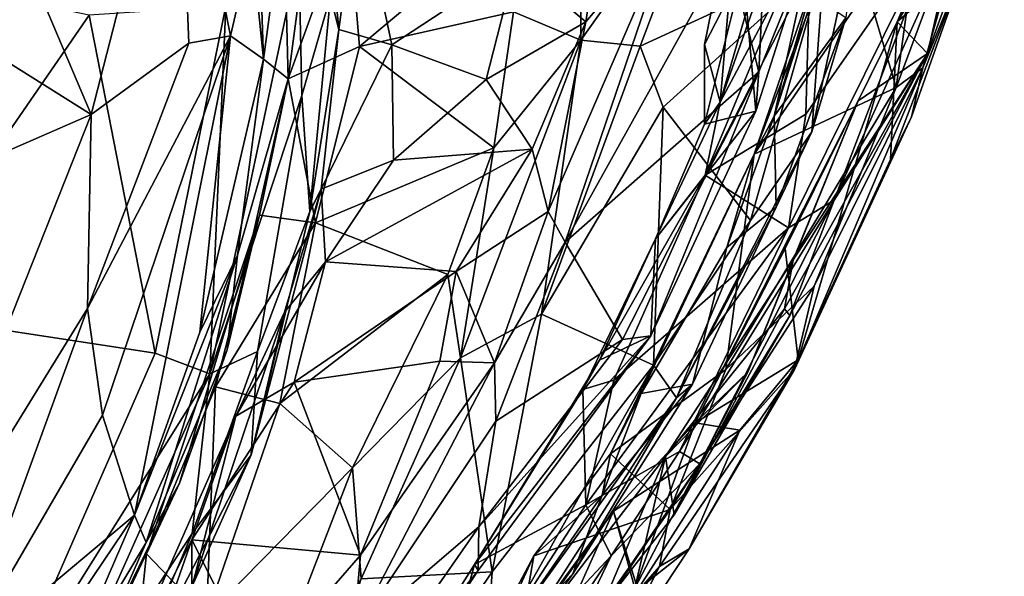
# Model space of a CAD drawing. Extents: x -18 to -10.1, y 4.2 to 17.4.
# Drawn here: x -15.8 to -15.1, y 14.4 to 14.8 of the extents above; entities that cross this region are included whole.
import ezdxf

# ---------------------------------------------------------------- set-up
doc = ezdxf.new("R2010")
doc.units = 0
doc.header["$MEASUREMENT"] = 0
doc.layers.add('1', color=7, linetype='Continuous')

msp = doc.modelspace()

# ---------------------------------------------------------------- linework, layer by layer
at = {"layer": '1'}
for points in [[(-15.28555, 14.92652, 1.81046), (-15.29914, 14.76656, 1.68852), (-15.22262, 15.03071, 1.79178)], [(-15.22519, 14.97625, 1.71718), (-15.22262, 15.03071, 1.79178), (-15.29914, 14.76656, 1.68852)], [(-15.17748, 14.82165, 1.07093), (-15.13005, 14.86302, 0.96331), (-15.10394, 14.99421, 1.07195)], [(-15.17748, 14.82165, 1.07093), (-15.10394, 14.99421, 1.07195), (-15.11103, 14.92554, 1.18724)], [(-15.73142, 14.75796, -0.43781), (-15.7938, 14.90512, -0.43109), (-15.67165, 14.9909, -0.42388)], [(-15.66432, 14.80701, -0.41773), (-15.73142, 14.75796, -0.43781), (-15.67165, 14.9909, -0.42388)], [(-15.67165, 14.9909, -0.42388), (-15.62108, 14.875, -0.3465), (-15.63574, 14.81206, -0.38682)], [(-15.66432, 14.80701, -0.41773), (-15.67165, 14.9909, -0.42388), (-15.63574, 14.81206, -0.38682)], [(-15.24997, 14.85918, 1.54521), (-15.22519, 14.97625, 1.71718), (-15.29914, 14.76656, 1.68852)], [(-15.61865, 14.96522, -0.31699), (-15.61293, 14.79601, -0.3061), (-15.62108, 14.875, -0.3465)], [(-15.61293, 14.79601, -0.3061), (-15.61865, 14.96522, -0.31699), (-15.59897, 14.89973, -0.1332)], [(-15.56119, 14.81653, 2.35789), (-15.57524, 14.96219, 2.35885), (-15.56687, 14.83943, 2.45365)], [(-15.54786, 14.91506, 2.30998), (-15.57524, 14.96219, 2.35885), (-15.56119, 14.81653, 2.35789)], [(-15.39156, 14.82182, 2.24891), (-15.37168, 14.9534, 2.25317), (-15.43963, 14.86195, 2.29282)], [(-15.37168, 14.9534, 2.25317), (-15.39156, 14.82182, 2.24891), (-15.32888, 14.89569, 2.19387)], [(-15.39496, 14.80903, 0.02093), (-15.39498, 14.89697, -0.06064), (-15.30438, 14.93658, 0.03791)], [(-15.35424, 14.80506, 0.11811), (-15.39496, 14.80903, 0.02093), (-15.30438, 14.93658, 0.03791)], [(-15.30438, 14.93658, 0.03791), (-15.22772, 14.86334, 0.18139), (-15.35424, 14.80506, 0.11811)], [(-15.29392, 14.87137, 2.09508), (-15.27253, 14.78739, 1.95592), (-15.26535, 14.93975, 2.1009)], [(-15.26535, 14.93975, 2.1009), (-15.27253, 14.78739, 1.95592), (-15.2418, 14.86397, 1.93207)], [(-15.16702, 14.85833, 0.72935), (-15.1185, 14.93705, 0.81821), (-15.17826, 14.77661, 0.72696)], [(-15.1185, 14.93705, 0.81821), (-15.1599, 14.79011, 0.78355), (-15.17826, 14.77661, 0.72696)], [(-15.1599, 14.79011, 0.78355), (-15.1185, 14.93705, 0.81821), (-15.13005, 14.86302, 0.96331)], [(-15.30988, 14.80616, 1.75201), (-15.29914, 14.76656, 1.68852), (-15.28555, 14.92652, 1.81046)], [(-15.2835, 14.8579, 1.82263), (-15.30988, 14.80616, 1.75201), (-15.28555, 14.92652, 1.81046)], [(-15.17748, 14.82165, 1.07093), (-15.11103, 14.92554, 1.18724), (-15.15676, 14.80006, 1.20839)], [(-15.13785, 14.88254, 1.33899), (-15.15676, 14.80006, 1.20839), (-15.11103, 14.92554, 1.18724)], [(-15.56119, 14.81653, 2.35789), (-15.52476, 14.80583, 2.32402), (-15.54786, 14.91506, 2.30998)], [(-15.54786, 14.91506, 2.30998), (-15.52476, 14.80583, 2.32402), (-15.43963, 14.86195, 2.29282)], [(-15.73142, 14.75796, -0.43781), (-15.90552, 14.86751, -0.42323), (-15.7938, 14.90512, -0.43109)], [(-15.61293, 14.79601, -0.3061), (-15.59897, 14.89973, -0.1332), (-15.596, 14.78256, -0.084)], [(-15.58168, 14.89142, -0.09209), (-15.596, 14.78256, -0.084), (-15.59897, 14.89973, -0.1332)], [(-15.55487, 14.89628, -0.07994), (-15.54706, 14.80486, -0.06431), (-15.596, 14.78256, -0.084)], [(-15.55487, 14.89628, -0.07994), (-15.596, 14.78256, -0.084), (-15.58168, 14.89142, -0.09209)], [(-15.55487, 14.89628, -0.07994), (-15.46788, 14.87144, -0.08656), (-15.54706, 14.80486, -0.06431)], [(-15.39498, 14.89697, -0.06064), (-15.39496, 14.80903, 0.02093), (-15.4413, 14.82849, -0.05901)], [(-15.32888, 14.89569, 2.19387), (-15.39156, 14.82182, 2.24891), (-15.41747, 14.69149, 2.13734)], [(-15.32888, 14.89569, 2.19387), (-15.41747, 14.69149, 2.13734), (-15.40574, 14.67022, 2.00818)], [(-15.32888, 14.89569, 2.19387), (-15.40574, 14.67022, 2.00818), (-15.29392, 14.87137, 2.09508)], [(-15.26213, 14.75694, 0.43988), (-15.21752, 14.89609, 0.50904), (-15.23313, 14.85519, 0.60455)], [(-15.21752, 14.89609, 0.50904), (-15.26213, 14.75694, 0.43988), (-15.24286, 14.84471, 0.41632)], [(-15.22085, 14.69917, 1.39912), (-15.14765, 14.89165, 1.39388), (-15.25222, 14.68008, 1.47714)], [(-15.25222, 14.68008, 1.47714), (-15.14765, 14.89165, 1.39388), (-15.24026, 14.75833, 1.48922)], [(-15.23748, 14.85732, 1.49768), (-15.24026, 14.75833, 1.48922), (-15.14765, 14.89165, 1.39388)], [(-15.20574, 14.88719, 0.22453), (-15.23631, 14.7462, 0.25717), (-15.22772, 14.86334, 0.18139)], [(-15.21293, 14.82455, 0.3164), (-15.23631, 14.7462, 0.25717), (-15.20574, 14.88719, 0.22453)], [(-15.14765, 14.89165, 1.39388), (-15.22085, 14.69917, 1.39912), (-15.13785, 14.88254, 1.33899)], [(-15.22085, 14.69917, 1.39912), (-15.15676, 14.80006, 1.20839), (-15.13785, 14.88254, 1.33899)], [(-15.63574, 14.81206, -0.38682), (-15.62108, 14.875, -0.3465), (-15.61293, 14.79601, -0.3061)], [(-15.73142, 14.75796, -0.43781), (-15.99265, 14.64422, -0.44563), (-15.90552, 14.86751, -0.42323)], [(-15.5887, 14.86818, 2.50871), (-15.64986, 14.57979, 2.54619), (-15.58669, 14.77099, 2.50106)], [(-15.63887, 14.83257, 2.53187), (-15.64986, 14.57979, 2.54619), (-15.5887, 14.86818, 2.50871)], [(-15.5887, 14.86818, 2.50871), (-15.58669, 14.77099, 2.50106), (-15.56687, 14.83943, 2.45365)], [(-15.4413, 14.82849, -0.05901), (-15.54706, 14.80486, -0.06431), (-15.46788, 14.87144, -0.08656)], [(-15.29392, 14.87137, 2.09508), (-15.40574, 14.67022, 2.00818), (-15.27253, 14.78739, 1.95592)], [(-15.87336, 14.62235, 2.57387), (-15.73287, 14.82626, 2.54537), (-15.90419, 14.86205, 2.55306)], [(-15.52476, 14.80583, 2.32402), (-15.46007, 14.78206, 2.28933), (-15.43963, 14.86195, 2.29282)], [(-15.46007, 14.78206, 2.28933), (-15.39156, 14.82182, 2.24891), (-15.43963, 14.86195, 2.29282)], [(-15.22772, 14.86334, 0.18139), (-15.33828, 14.7631, 0.16271), (-15.35424, 14.80506, 0.11811)], [(-15.2784, 14.68525, 0.23545), (-15.33828, 14.7631, 0.16271), (-15.22772, 14.86334, 0.18139)], [(-15.23748, 14.85732, 1.49768), (-15.24997, 14.85918, 1.54521), (-15.3095, 14.71633, 1.5783)], [(-15.24997, 14.85918, 1.54521), (-15.29914, 14.76656, 1.68852), (-15.3095, 14.71633, 1.5783)], [(-15.2418, 14.86397, 1.93207), (-15.27476, 14.76022, 1.88856), (-15.2835, 14.8579, 1.82263)], [(-15.22772, 14.86334, 0.18139), (-15.23631, 14.7462, 0.25717), (-15.2784, 14.68525, 0.23545)], [(-15.27476, 14.76022, 1.88856), (-15.2418, 14.86397, 1.93207), (-15.27253, 14.78739, 1.95592)], [(-15.18218, 14.72704, 0.94393), (-15.13005, 14.86302, 0.96331), (-15.17748, 14.82165, 1.07093)], [(-15.18218, 14.72704, 0.94393), (-15.16775, 14.75652, 0.86415), (-15.13005, 14.86302, 0.96331)], [(-15.13005, 14.86302, 0.96331), (-15.16775, 14.75652, 0.86415), (-15.1599, 14.79011, 0.78355)], [(-15.2835, 14.8579, 1.82263), (-15.27476, 14.76022, 1.88856), (-15.31006, 14.75136, 1.76984)], [(-15.2835, 14.8579, 1.82263), (-15.31006, 14.75136, 1.76984), (-15.30988, 14.80616, 1.75201)], [(-15.24026, 14.75833, 1.48922), (-15.23748, 14.85732, 1.49768), (-15.3095, 14.71633, 1.5783)], [(-15.26213, 14.75694, 0.43988), (-15.23313, 14.85519, 0.60455), (-15.27577, 14.73082, 0.58903)], [(-15.23313, 14.85519, 0.60455), (-15.22881, 14.85487, 0.64141), (-15.27577, 14.73082, 0.58903)], [(-15.22881, 14.85487, 0.64141), (-15.1982, 14.84384, 0.6939), (-15.27577, 14.73082, 0.58903)], [(-15.1982, 14.84384, 0.6939), (-15.16702, 14.85833, 0.72935), (-15.17826, 14.77661, 0.72696)], [(-15.58127, 14.69129, 2.46596), (-15.56687, 14.83943, 2.45365), (-15.58669, 14.77099, 2.50106)], [(-15.56687, 14.83943, 2.45365), (-15.58127, 14.69129, 2.46596), (-15.56119, 14.81653, 2.35789)], [(-15.1982, 14.84384, 0.6939), (-15.17826, 14.77661, 0.72696), (-15.27577, 14.73082, 0.58903)], [(-15.26213, 14.75694, 0.43988), (-15.21293, 14.82455, 0.3164), (-15.24286, 14.84471, 0.41632)], [(-15.68752, 14.59401, 2.5583), (-15.63887, 14.83257, 2.53187), (-15.73287, 14.82626, 2.54537)], [(-15.68752, 14.59401, 2.5583), (-15.64986, 14.57979, 2.54619), (-15.63887, 14.83257, 2.53187)], [(-15.68752, 14.59401, 2.5583), (-15.73287, 14.82626, 2.54537), (-15.87336, 14.62235, 2.57387)], [(-15.54706, 14.80486, -0.06431), (-15.4413, 14.82849, -0.05901), (-15.45472, 14.73514, 0.00909)], [(-15.39496, 14.80903, 0.02093), (-15.45472, 14.73514, 0.00909), (-15.4413, 14.82849, -0.05901)], [(-15.39156, 14.82182, 2.24891), (-15.46007, 14.78206, 2.28933), (-15.42837, 14.73414, 2.2288)], [(-15.41747, 14.69149, 2.13734), (-15.39156, 14.82182, 2.24891), (-15.42837, 14.73414, 2.2288)], [(-15.26076, 14.6943, 0.32787), (-15.21293, 14.82455, 0.3164), (-15.26213, 14.75694, 0.43988)], [(-15.26076, 14.6943, 0.32787), (-15.23631, 14.7462, 0.25717), (-15.21293, 14.82455, 0.3164)], [(-15.25453, 14.66604, 0.99971), (-15.24565, 14.58956, 0.89962), (-15.17748, 14.82165, 1.07093)], [(-15.17748, 14.82165, 1.07093), (-15.20429, 14.76753, 1.0886), (-15.25453, 14.66604, 0.99971)], [(-15.17748, 14.82165, 1.07093), (-15.24565, 14.58956, 0.89962), (-15.18218, 14.72704, 0.94393)], [(-15.20429, 14.76753, 1.0886), (-15.17748, 14.82165, 1.07093), (-15.15676, 14.80006, 1.20839)], [(-15.73392, 14.62471, -0.44143), (-15.66432, 14.80701, -0.41773), (-15.63574, 14.81206, -0.38682)], [(-15.72374, 14.55136, -0.42469), (-15.73392, 14.62471, -0.44143), (-15.63574, 14.81206, -0.38682)], [(-15.70166, 14.48279, -0.37476), (-15.72374, 14.55136, -0.42469), (-15.63574, 14.81206, -0.38682)], [(-15.63574, 14.81206, -0.38682), (-15.65667, 14.60838, -0.33653), (-15.70166, 14.48279, -0.37476)], [(-15.61293, 14.79601, -0.3061), (-15.65667, 14.60838, -0.33653), (-15.63574, 14.81206, -0.38682)], [(-15.57343, 14.7068, 2.34513), (-15.56119, 14.81653, 2.35789), (-15.58127, 14.69129, 2.46596)], [(-15.56119, 14.81653, 2.35789), (-15.57343, 14.7068, 2.34513), (-15.52476, 14.80583, 2.32402)], [(-15.73142, 14.75796, -0.43781), (-15.66432, 14.80701, -0.41773), (-15.73392, 14.62471, -0.44143)], [(-15.57721, 14.68364, 0.01305), (-15.596, 14.78256, -0.084), (-15.54706, 14.80486, -0.06431)], [(-15.45472, 14.73514, 0.00909), (-15.57721, 14.68364, 0.01305), (-15.54706, 14.80486, -0.06431)], [(-15.52476, 14.80583, 2.32402), (-15.57343, 14.7068, 2.34513), (-15.52375, 14.72656, 2.29248)], [(-15.46007, 14.78206, 2.28933), (-15.52476, 14.80583, 2.32402), (-15.52375, 14.72656, 2.29248)], [(-15.39496, 14.80903, 0.02093), (-15.4219, 14.62079, 0.14353), (-15.47768, 14.59093, 0.07275)], [(-15.47768, 14.59093, 0.07275), (-15.45472, 14.73514, 0.00909), (-15.39496, 14.80903, 0.02093)], [(-15.4219, 14.62079, 0.14353), (-15.39496, 14.80903, 0.02093), (-15.35424, 14.80506, 0.11811)], [(-15.35424, 14.80506, 0.11811), (-15.33828, 14.7631, 0.16271), (-15.4219, 14.62079, 0.14353)], [(-15.29914, 14.76656, 1.68852), (-15.30988, 14.80616, 1.75201), (-15.31006, 14.75136, 1.76984)], [(-15.15676, 14.80006, 1.20839), (-15.25502, 14.62458, 1.20945), (-15.24911, 14.65812, 1.15374)], [(-15.15676, 14.80006, 1.20839), (-15.25122, 14.62005, 1.29854), (-15.25502, 14.62458, 1.20945)], [(-15.25122, 14.62005, 1.29854), (-15.15676, 14.80006, 1.20839), (-15.22085, 14.69917, 1.39912)], [(-15.24911, 14.65812, 1.15374), (-15.20429, 14.76753, 1.0886), (-15.15676, 14.80006, 1.20839)], [(-15.63086, 14.66137, -0.26643), (-15.65667, 14.60838, -0.33653), (-15.61293, 14.79601, -0.3061)], [(-15.63086, 14.66137, -0.26643), (-15.61293, 14.79601, -0.3061), (-15.596, 14.78256, -0.084)], [(-15.36633, 14.60347, 1.9051), (-15.27253, 14.78739, 1.95592), (-15.40574, 14.67022, 2.00818)], [(-15.36633, 14.60347, 1.9051), (-15.34679, 14.60588, 1.86227), (-15.27253, 14.78739, 1.95592)], [(-15.27476, 14.76022, 1.88856), (-15.27253, 14.78739, 1.95592), (-15.34679, 14.60588, 1.86227)], [(-15.16775, 14.75652, 0.86415), (-15.24804, 14.58282, 0.76775), (-15.1599, 14.79011, 0.78355)], [(-15.1599, 14.79011, 0.78355), (-15.24804, 14.58282, 0.76775), (-15.23452, 14.64014, 0.69343)], [(-15.1599, 14.79011, 0.78355), (-15.23452, 14.64014, 0.69343), (-15.17826, 14.77661, 0.72696)], [(-15.61587, 14.6888, -0.02227), (-15.63803, 14.59628, -0.13105), (-15.596, 14.78256, -0.084)], [(-15.596, 14.78256, -0.084), (-15.63803, 14.59628, -0.13105), (-15.63086, 14.66137, -0.26643)], [(-15.596, 14.78256, -0.084), (-15.57721, 14.68364, 0.01305), (-15.61587, 14.6888, -0.02227)], [(-15.52375, 14.72656, 2.29248), (-15.42837, 14.73414, 2.2288), (-15.46007, 14.78206, 2.28933)], [(-15.61713, 14.59514, 2.50891), (-15.58669, 14.77099, 2.50106), (-15.64986, 14.57979, 2.54619)], [(-15.58127, 14.69129, 2.46596), (-15.58669, 14.77099, 2.50106), (-15.61713, 14.59514, 2.50891)], [(-15.17826, 14.77661, 0.72696), (-15.23452, 14.64014, 0.69343), (-15.29521, 14.58291, 0.60102)], [(-15.27577, 14.73082, 0.58903), (-15.17826, 14.77661, 0.72696), (-15.29521, 14.58291, 0.60102)], [(-15.31006, 14.75136, 1.76984), (-15.34355, 14.67255, 1.72544), (-15.29914, 14.76656, 1.68852)], [(-15.3095, 14.71633, 1.5783), (-15.29914, 14.76656, 1.68852), (-15.34355, 14.67255, 1.72544)], [(-15.31626, 14.54617, 0.9809), (-15.25453, 14.66604, 0.99971), (-15.20429, 14.76753, 1.0886)], [(-15.28023, 14.58107, 1.06845), (-15.31626, 14.54617, 0.9809), (-15.20429, 14.76753, 1.0886)], [(-15.24911, 14.65812, 1.15374), (-15.28023, 14.58107, 1.06845), (-15.20429, 14.76753, 1.0886)], [(-15.87517, 14.39604, -0.47882), (-15.99265, 14.64422, -0.44563), (-15.73142, 14.75796, -0.43781)], [(-15.73392, 14.62471, -0.44143), (-15.87517, 14.39604, -0.47882), (-15.73142, 14.75796, -0.43781)], [(-15.4219, 14.62079, 0.14353), (-15.33828, 14.7631, 0.16271), (-15.34501, 14.58588, 0.22228)], [(-15.34679, 14.60588, 1.86227), (-15.34355, 14.67255, 1.72544), (-15.27476, 14.76022, 1.88856)], [(-15.33828, 14.7631, 0.16271), (-15.2784, 14.68525, 0.23545), (-15.34501, 14.58588, 0.22228)], [(-15.31006, 14.75136, 1.76984), (-15.27476, 14.76022, 1.88856), (-15.34355, 14.67255, 1.72544)], [(-15.24026, 14.75833, 1.48922), (-15.3095, 14.71633, 1.5783), (-15.25222, 14.68008, 1.47714)], [(-15.26213, 14.75694, 0.43988), (-15.29466, 14.66675, 0.42916), (-15.26076, 14.6943, 0.32787)], [(-15.29466, 14.66675, 0.42916), (-15.26213, 14.75694, 0.43988), (-15.27577, 14.73082, 0.58903)], [(-15.16775, 14.75652, 0.86415), (-15.18218, 14.72704, 0.94393), (-15.24804, 14.58282, 0.76775)], [(-15.23631, 14.7462, 0.25717), (-15.32917, 14.56334, 0.27216), (-15.2784, 14.68525, 0.23545)], [(-15.32917, 14.56334, 0.27216), (-15.23631, 14.7462, 0.25717), (-15.26076, 14.6943, 0.32787)], [(-15.45472, 14.73514, 0.00909), (-15.48645, 14.64821, 0.04027), (-15.57721, 14.68364, 0.01305)], [(-15.5705, 14.65677, 2.24609), (-15.42837, 14.73414, 2.2288), (-15.52375, 14.72656, 2.29248)], [(-15.5705, 14.65677, 2.24609), (-15.48061, 14.6501, 2.16058), (-15.42837, 14.73414, 2.2288)], [(-15.48645, 14.64821, 0.04027), (-15.45472, 14.73514, 0.00909), (-15.47768, 14.59093, 0.07275)], [(-15.48061, 14.6501, 2.16058), (-15.41747, 14.69149, 2.13734), (-15.42837, 14.73414, 2.2288)], [(-15.29521, 14.58291, 0.60102), (-15.37449, 14.52488, 0.47455), (-15.27577, 14.73082, 0.58903)], [(-15.35351, 14.56644, 0.47079), (-15.27577, 14.73082, 0.58903), (-15.37449, 14.52488, 0.47455)], [(-15.27577, 14.73082, 0.58903), (-15.35351, 14.56644, 0.47079), (-15.29466, 14.66675, 0.42916)], [(-15.52375, 14.72656, 2.29248), (-15.57343, 14.7068, 2.34513), (-15.5705, 14.65677, 2.24609)], [(-15.18218, 14.72704, 0.94393), (-15.24565, 14.58956, 0.89962), (-15.24804, 14.58282, 0.76775)], [(-15.39359, 14.56908, 1.65645), (-15.37227, 14.57543, 1.61893), (-15.3095, 14.71633, 1.5783)], [(-15.39359, 14.56908, 1.65645), (-15.3095, 14.71633, 1.5783), (-15.34355, 14.67255, 1.72544)], [(-15.3095, 14.71633, 1.5783), (-15.37227, 14.57543, 1.61893), (-15.25222, 14.68008, 1.47714)], [(-15.57343, 14.7068, 2.34513), (-15.58127, 14.69129, 2.46596), (-15.62155, 14.52413, 2.41302)], [(-15.62155, 14.52413, 2.41302), (-15.59856, 14.62227, 2.2581), (-15.57343, 14.7068, 2.34513)], [(-15.59856, 14.62227, 2.2581), (-15.5705, 14.65677, 2.24609), (-15.57343, 14.7068, 2.34513)], [(-15.32703, 14.52648, 1.51242), (-15.31319, 14.51793, 1.39765), (-15.22085, 14.69917, 1.39912)], [(-15.32703, 14.52648, 1.51242), (-15.22085, 14.69917, 1.39912), (-15.25222, 14.68008, 1.47714)], [(-15.31319, 14.51793, 1.39765), (-15.25122, 14.62005, 1.29854), (-15.22085, 14.69917, 1.39912)], [(-15.61713, 14.59514, 2.50891), (-15.62155, 14.52413, 2.41302), (-15.58127, 14.69129, 2.46596)], [(-15.41747, 14.69149, 2.13734), (-15.48061, 14.6501, 2.16058), (-15.45428, 14.58742, 2.07004)], [(-15.40574, 14.67022, 2.00818), (-15.41747, 14.69149, 2.13734), (-15.45428, 14.58742, 2.07004)], [(-15.3183, 14.57268, 0.3345), (-15.32917, 14.56334, 0.27216), (-15.26076, 14.6943, 0.32787)], [(-15.29466, 14.66675, 0.42916), (-15.3183, 14.57268, 0.3345), (-15.26076, 14.6943, 0.32787)], [(-15.61587, 14.6888, -0.02227), (-15.64602, 14.57088, 0.01043), (-15.69342, 14.45612, -0.01903)], [(-15.69342, 14.45612, -0.01903), (-15.67082, 14.50478, -0.09189), (-15.61587, 14.6888, -0.02227)], [(-15.63803, 14.59628, -0.13105), (-15.61587, 14.6888, -0.02227), (-15.67082, 14.50478, -0.09189)], [(-15.57721, 14.68364, 0.01305), (-15.64602, 14.57088, 0.01043), (-15.61587, 14.6888, -0.02227)], [(-15.57721, 14.68364, 0.01305), (-15.60174, 14.55941, 0.04168), (-15.64602, 14.57088, 0.01043)], [(-15.57721, 14.68364, 0.01305), (-15.48645, 14.64821, 0.04027), (-15.60174, 14.55941, 0.04168)], [(-15.34501, 14.58588, 0.22228), (-15.2784, 14.68525, 0.23545), (-15.32917, 14.56334, 0.27216)], [(-15.25222, 14.68008, 1.47714), (-15.37227, 14.57543, 1.61893), (-15.39145, 14.4898, 1.61146)], [(-15.39145, 14.4898, 1.61146), (-15.32703, 14.52648, 1.51242), (-15.25222, 14.68008, 1.47714)], [(-15.45334, 14.54742, 1.97394), (-15.40574, 14.67022, 2.00818), (-15.45428, 14.58742, 2.07004)], [(-15.36633, 14.60347, 1.9051), (-15.40574, 14.67022, 2.00818), (-15.45334, 14.54742, 1.97394)], [(-15.39359, 14.56908, 1.65645), (-15.34355, 14.67255, 1.72544), (-15.38207, 14.58932, 1.73081)], [(-15.34355, 14.67255, 1.72544), (-15.34679, 14.60588, 1.86227), (-15.38207, 14.58932, 1.73081)], [(-15.3183, 14.57268, 0.3345), (-15.29466, 14.66675, 0.42916), (-15.35351, 14.56644, 0.47079)], [(-15.25453, 14.66604, 0.99971), (-15.31626, 14.54617, 0.9809), (-15.24565, 14.58956, 0.89962)], [(-15.63086, 14.66137, -0.26643), (-15.69373, 14.46396, -0.29848), (-15.70166, 14.48279, -0.37476)], [(-15.63086, 14.66137, -0.26643), (-15.70166, 14.48279, -0.37476), (-15.65667, 14.60838, -0.33653)], [(-15.69373, 14.46396, -0.29848), (-15.63086, 14.66137, -0.26643), (-15.63803, 14.59628, -0.13105)], [(-15.6321, 14.55086, 2.16875), (-15.5919, 14.57404, 2.12285), (-15.5705, 14.65677, 2.24609)], [(-15.59856, 14.62227, 2.2581), (-15.6321, 14.55086, 2.16875), (-15.5705, 14.65677, 2.24609)], [(-15.5919, 14.57404, 2.12285), (-15.48061, 14.6501, 2.16058), (-15.5705, 14.65677, 2.24609)], [(-15.24911, 14.65812, 1.15374), (-15.33672, 14.523, 1.19224), (-15.28023, 14.58107, 1.06845)], [(-15.25502, 14.62458, 1.20945), (-15.33672, 14.523, 1.19224), (-15.24911, 14.65812, 1.15374)], [(-15.4918, 14.58849, 2.10572), (-15.48061, 14.6501, 2.16058), (-15.5919, 14.57404, 2.12285)], [(-15.45428, 14.58742, 2.07004), (-15.48061, 14.6501, 2.16058), (-15.4918, 14.58849, 2.10572)], [(-15.60174, 14.55941, 0.04168), (-15.48645, 14.64821, 0.04027), (-15.55187, 14.51519, 0.05011)], [(-15.48645, 14.64821, 0.04027), (-15.47768, 14.59093, 0.07275), (-15.55187, 14.51519, 0.05011)], [(-15.33357, 14.48674, 0.58031), (-15.23452, 14.64014, 0.69343), (-15.24804, 14.58282, 0.76775)], [(-15.33357, 14.48674, 0.58031), (-15.29521, 14.58291, 0.60102), (-15.23452, 14.64014, 0.69343)], [(-15.87517, 14.39604, -0.47882), (-15.73392, 14.62471, -0.44143), (-15.82263, 14.38141, -0.46441)], [(-15.68752, 14.59401, 2.5583), (-15.87336, 14.62235, 2.57387), (-15.79519, 14.34823, 2.59056)], [(-15.82263, 14.38141, -0.46441), (-15.73392, 14.62471, -0.44143), (-15.72374, 14.55136, -0.42469)], [(-15.59856, 14.62227, 2.2581), (-15.66207, 14.43398, 2.37095), (-15.6321, 14.55086, 2.16875)], [(-15.62155, 14.52413, 2.41302), (-15.66207, 14.43398, 2.37095), (-15.59856, 14.62227, 2.2581)], [(-15.25502, 14.62458, 1.20945), (-15.3308, 14.48307, 1.30507), (-15.33672, 14.523, 1.19224)], [(-15.25122, 14.62005, 1.29854), (-15.3308, 14.48307, 1.30507), (-15.25502, 14.62458, 1.20945)], [(-15.47768, 14.59093, 0.07275), (-15.4219, 14.62079, 0.14353), (-15.45579, 14.44382, 0.16623)], [(-15.34501, 14.58588, 0.22228), (-15.45579, 14.44382, 0.16623), (-15.4219, 14.62079, 0.14353)], [(-15.25122, 14.62005, 1.29854), (-15.31319, 14.51793, 1.39765), (-15.3308, 14.48307, 1.30507)], [(-15.34679, 14.60588, 1.86227), (-15.46556, 14.44463, 1.87111), (-15.46802, 14.44886, 1.73832)], [(-15.46802, 14.44886, 1.73832), (-15.38207, 14.58932, 1.73081), (-15.34679, 14.60588, 1.86227)], [(-15.46499, 14.47474, 1.92557), (-15.46556, 14.44463, 1.87111), (-15.34679, 14.60588, 1.86227)], [(-15.46499, 14.47474, 1.92557), (-15.34679, 14.60588, 1.86227), (-15.36633, 14.60347, 1.9051)], [(-15.46499, 14.47474, 1.92557), (-15.36633, 14.60347, 1.9051), (-15.45334, 14.54742, 1.97394)], [(-15.63803, 14.59628, -0.13105), (-15.67082, 14.50478, -0.09189), (-15.69373, 14.46396, -0.29848)], [(-15.66213, 14.47006, 2.52208), (-15.62155, 14.52413, 2.41302), (-15.61713, 14.59514, 2.50891)], [(-15.66213, 14.47006, 2.52208), (-15.61713, 14.59514, 2.50891), (-15.64986, 14.57979, 2.54619)], [(-15.79519, 14.34823, 2.59056), (-15.64986, 14.57979, 2.54619), (-15.68752, 14.59401, 2.5583)], [(-15.5919, 14.57404, 2.12285), (-15.54645, 14.45522, 2.06546), (-15.4918, 14.58849, 2.10572)], [(-15.47768, 14.59093, 0.07275), (-15.54595, 14.43893, 0.06682), (-15.55187, 14.51519, 0.05011)], [(-15.4918, 14.58849, 2.10572), (-15.54645, 14.45522, 2.06546), (-15.45428, 14.58742, 2.07004)], [(-15.45579, 14.44382, 0.16623), (-15.54595, 14.43893, 0.06682), (-15.47768, 14.59093, 0.07275)], [(-15.46802, 14.44886, 1.73832), (-15.39359, 14.56908, 1.65645), (-15.38207, 14.58932, 1.73081)], [(-15.32039, 14.45965, 0.83386), (-15.24565, 14.58956, 0.89962), (-15.28566, 14.54125, 0.91641)], [(-15.32039, 14.45965, 0.83386), (-15.24804, 14.58282, 0.76775), (-15.24565, 14.58956, 0.89962)], [(-15.31626, 14.54617, 0.9809), (-15.28566, 14.54125, 0.91641), (-15.24565, 14.58956, 0.89962)], [(-15.45428, 14.58742, 2.07004), (-15.55121, 14.4009, 2.02509), (-15.45334, 14.54742, 1.97394)], [(-15.45428, 14.58742, 2.07004), (-15.54645, 14.45522, 2.06546), (-15.55121, 14.4009, 2.02509)], [(-15.46013, 14.38166, 0.20344), (-15.34501, 14.58588, 0.22228), (-15.32917, 14.56334, 0.27216)], [(-15.46013, 14.38166, 0.20344), (-15.45579, 14.44382, 0.16623), (-15.34501, 14.58588, 0.22228)], [(-15.37449, 14.52488, 0.47455), (-15.29521, 14.58291, 0.60102), (-15.33357, 14.48674, 0.58031)], [(-15.33357, 14.48674, 0.58031), (-15.24804, 14.58282, 0.76775), (-15.34085, 14.44742, 0.64215)], [(-15.24804, 14.58282, 0.76775), (-15.32039, 14.45965, 0.83386), (-15.34085, 14.44742, 0.64215)], [(-15.79519, 14.34823, 2.59056), (-15.77654, 14.29608, 2.5776), (-15.64986, 14.57979, 2.54619)], [(-15.64986, 14.57979, 2.54619), (-15.77654, 14.29608, 2.5776), (-15.66213, 14.47006, 2.52208)], [(-15.37227, 14.57543, 1.61893), (-15.39359, 14.56908, 1.65645), (-15.39145, 14.4898, 1.61146)], [(-15.33672, 14.523, 1.19224), (-15.35781, 14.43268, 1.09912), (-15.28023, 14.58107, 1.06845)], [(-15.28023, 14.58107, 1.06845), (-15.35781, 14.43268, 1.09912), (-15.31626, 14.54617, 0.9809)], [(-15.69342, 14.45612, -0.01903), (-15.64602, 14.57088, 0.01043), (-15.65223, 14.41317, 0.02674)], [(-15.54645, 14.45522, 2.06546), (-15.5919, 14.57404, 2.12285), (-15.66225, 14.46569, 2.12362)], [(-15.5919, 14.57404, 2.12285), (-15.6321, 14.55086, 2.16875), (-15.66225, 14.46569, 2.12362)], [(-15.65223, 14.41317, 0.02674), (-15.64602, 14.57088, 0.01043), (-15.60174, 14.55941, 0.04168)], [(-15.39145, 14.4898, 1.61146), (-15.39359, 14.56908, 1.65645), (-15.46802, 14.44886, 1.73832)], [(-15.38023, 14.49651, 0.36641), (-15.40041, 14.44255, 0.31087), (-15.3183, 14.57268, 0.3345)], [(-15.40041, 14.44255, 0.31087), (-15.32917, 14.56334, 0.27216), (-15.3183, 14.57268, 0.3345)], [(-15.35351, 14.56644, 0.47079), (-15.38023, 14.49651, 0.36641), (-15.3183, 14.57268, 0.3345)], [(-15.46663, 14.34993, 0.25499), (-15.46013, 14.38166, 0.20344), (-15.32917, 14.56334, 0.27216)], [(-15.46663, 14.34993, 0.25499), (-15.32917, 14.56334, 0.27216), (-15.40041, 14.44255, 0.31087)], [(-15.37449, 14.52488, 0.47455), (-15.38023, 14.49651, 0.36641), (-15.35351, 14.56644, 0.47079)], [(-15.65223, 14.41317, 0.02674), (-15.60174, 14.55941, 0.04168), (-15.55187, 14.51519, 0.05011)], [(-15.70166, 14.48279, -0.37476), (-15.82263, 14.38141, -0.46441), (-15.72374, 14.55136, -0.42469)], [(-15.66207, 14.43398, 2.37095), (-15.71938, 14.35255, 2.21758), (-15.6321, 14.55086, 2.16875)], [(-15.6321, 14.55086, 2.16875), (-15.71938, 14.35255, 2.21758), (-15.66225, 14.46569, 2.12362)], [(-15.46499, 14.47474, 1.92557), (-15.45334, 14.54742, 1.97394), (-15.55121, 14.4009, 2.02509)], [(-15.35781, 14.43268, 1.09912), (-15.37246, 14.48552, 0.94058), (-15.31626, 14.54617, 0.9809)], [(-15.31626, 14.54617, 0.9809), (-15.37246, 14.48552, 0.94058), (-15.28566, 14.54125, 0.91641)], [(-15.37246, 14.48552, 0.94058), (-15.35577, 14.43161, 0.85736), (-15.28566, 14.54125, 0.91641)], [(-15.28566, 14.54125, 0.91641), (-15.35577, 14.43161, 0.85736), (-15.32039, 14.45965, 0.83386)], [(-15.66207, 14.43398, 2.37095), (-15.62155, 14.52413, 2.41302), (-15.72409, 14.32504, 2.49744)], [(-15.72409, 14.32504, 2.49744), (-15.62155, 14.52413, 2.41302), (-15.66213, 14.47006, 2.52208)], [(-15.42989, 14.40106, 1.23488), (-15.35781, 14.43268, 1.09912), (-15.33672, 14.523, 1.19224)], [(-15.38065, 14.41914, 1.34326), (-15.42989, 14.40106, 1.23488), (-15.33672, 14.523, 1.19224)], [(-15.37449, 14.52488, 0.47455), (-15.33357, 14.48674, 0.58031), (-15.42721, 14.45476, 0.41976)], [(-15.38023, 14.49651, 0.36641), (-15.37449, 14.52488, 0.47455), (-15.42721, 14.45476, 0.41976)], [(-15.37418, 14.45483, 1.53957), (-15.32703, 14.52648, 1.51242), (-15.39145, 14.4898, 1.61146)], [(-15.3308, 14.48307, 1.30507), (-15.38065, 14.41914, 1.34326), (-15.33672, 14.523, 1.19224)], [(-15.37418, 14.45483, 1.53957), (-15.31319, 14.51793, 1.39765), (-15.32703, 14.52648, 1.51242)], [(-15.55187, 14.51519, 0.05011), (-15.62798, 14.31814, 0.03358), (-15.65223, 14.41317, 0.02674)], [(-15.62798, 14.31814, 0.03358), (-15.55187, 14.51519, 0.05011), (-15.54595, 14.43893, 0.06682)], [(-15.42034, 14.35887, 1.44691), (-15.38065, 14.41914, 1.34326), (-15.31319, 14.51793, 1.39765)], [(-15.42034, 14.35887, 1.44691), (-15.31319, 14.51793, 1.39765), (-15.37418, 14.45483, 1.53957)], [(-15.38065, 14.41914, 1.34326), (-15.3308, 14.48307, 1.30507), (-15.31319, 14.51793, 1.39765)], [(-15.7453, 14.3463, -0.26468), (-15.67082, 14.50478, -0.09189), (-15.72643, 14.39031, -0.02281)], [(-15.69373, 14.46396, -0.29848), (-15.67082, 14.50478, -0.09189), (-15.7453, 14.3463, -0.26468)], [(-15.69342, 14.45612, -0.01903), (-15.72643, 14.39031, -0.02281), (-15.67082, 14.50478, -0.09189)], [(-15.38023, 14.49651, 0.36641), (-15.46339, 14.37629, 0.34209), (-15.40041, 14.44255, 0.31087)], [(-15.42721, 14.45476, 0.41976), (-15.46339, 14.37629, 0.34209), (-15.38023, 14.49651, 0.36641)], [(-15.37418, 14.45483, 1.53957), (-15.39145, 14.4898, 1.61146), (-15.50439, 14.31581, 1.71623)], [(-15.50439, 14.31581, 1.71623), (-15.39145, 14.4898, 1.61146), (-15.46802, 14.44886, 1.73832)], [(-15.42721, 14.45476, 0.41976), (-15.33357, 14.48674, 0.58031), (-15.45026, 14.32228, 0.46111)], [(-15.34085, 14.44742, 0.64215), (-15.45026, 14.32228, 0.46111), (-15.33357, 14.48674, 0.58031)], [(-15.70166, 14.48279, -0.37476), (-15.80888, 14.32406, -0.43059), (-15.82263, 14.38141, -0.46441)], [(-15.75155, 14.36714, -0.36585), (-15.80888, 14.32406, -0.43059), (-15.70166, 14.48279, -0.37476)], [(-15.70166, 14.48279, -0.37476), (-15.69373, 14.46396, -0.29848), (-15.75155, 14.36714, -0.36585)], [(-15.37246, 14.48552, 0.94058), (-15.50056, 14.31124, 0.8884), (-15.47654, 14.34058, 0.86478)], [(-15.43947, 14.33619, 1.01669), (-15.50056, 14.31124, 0.8884), (-15.37246, 14.48552, 0.94058)], [(-15.35577, 14.43161, 0.85736), (-15.37246, 14.48552, 0.94058), (-15.47654, 14.34058, 0.86478)], [(-15.35781, 14.43268, 1.09912), (-15.43947, 14.33619, 1.01669), (-15.37246, 14.48552, 0.94058)], [(-15.61807, 14.25495, 1.96458), (-15.46556, 14.44463, 1.87111), (-15.46499, 14.47474, 1.92557)], [(-15.46499, 14.47474, 1.92557), (-15.55121, 14.4009, 2.02509), (-15.61807, 14.25495, 1.96458)], [(-15.77654, 14.29608, 2.5776), (-15.72409, 14.32504, 2.49744), (-15.66213, 14.47006, 2.52208)], [(-15.7453, 14.3463, -0.26468), (-15.75155, 14.36714, -0.36585), (-15.69373, 14.46396, -0.29848)], [(-15.71938, 14.35255, 2.21758), (-15.69839, 14.36223, 2.14822), (-15.66225, 14.46569, 2.12362)], [(-15.66225, 14.46569, 2.12362), (-15.69839, 14.36223, 2.14822), (-15.66245, 14.35605, 2.11996)], [(-15.66245, 14.35605, 2.11996), (-15.61649, 14.37459, 2.0942), (-15.66225, 14.46569, 2.12362)], [(-15.66225, 14.46569, 2.12362), (-15.61649, 14.37459, 2.0942), (-15.54645, 14.45522, 2.06546)], [(-15.32039, 14.45965, 0.83386), (-15.35577, 14.43161, 0.85736), (-15.38077, 14.36835, 0.7646)], [(-15.34085, 14.44742, 0.64215), (-15.32039, 14.45965, 0.83386), (-15.38077, 14.36835, 0.7646)], [(-15.69342, 14.45612, -0.01903), (-15.70159, 14.37767, 0.01413), (-15.72643, 14.39031, -0.02281)], [(-15.65223, 14.41317, 0.02674), (-15.70159, 14.37767, 0.01413), (-15.69342, 14.45612, -0.01903)], [(-15.55121, 14.4009, 2.02509), (-15.54645, 14.45522, 2.06546), (-15.61649, 14.37459, 2.0942)], [(-15.45026, 14.32228, 0.46111), (-15.51044, 14.2984, 0.33121), (-15.42721, 14.45476, 0.41976)], [(-15.42721, 14.45476, 0.41976), (-15.51044, 14.2984, 0.33121), (-15.46339, 14.37629, 0.34209)], [(-15.37418, 14.45483, 1.53957), (-15.50439, 14.31581, 1.71623), (-15.46181, 14.32277, 1.59738)], [(-15.42034, 14.35887, 1.44691), (-15.37418, 14.45483, 1.53957), (-15.46181, 14.32277, 1.59738)], [(-15.46556, 14.44463, 1.87111), (-15.57227, 14.28355, 1.83981), (-15.46802, 14.44886, 1.73832)], [(-15.50439, 14.31581, 1.71623), (-15.46802, 14.44886, 1.73832), (-15.57227, 14.28355, 1.83981)], [(-15.42695, 14.33468, 0.55278), (-15.45026, 14.32228, 0.46111), (-15.34085, 14.44742, 0.64215)], [(-15.34085, 14.44742, 0.64215), (-15.38077, 14.36835, 0.7646), (-15.42695, 14.33468, 0.55278)], [(-15.57227, 14.28355, 1.83981), (-15.46556, 14.44463, 1.87111), (-15.61807, 14.25495, 1.96458)], [(-15.46013, 14.38166, 0.20344), (-15.60243, 14.22908, 0.08593), (-15.45579, 14.44382, 0.16623)], [(-15.45579, 14.44382, 0.16623), (-15.60243, 14.22908, 0.08593), (-15.54595, 14.43893, 0.06682)], [(-15.40041, 14.44255, 0.31087), (-15.46339, 14.37629, 0.34209), (-15.46663, 14.34993, 0.25499)]]:
    msp.add_3dface(points, dxfattribs=at)

doc.saveas('drawing.dxf')
